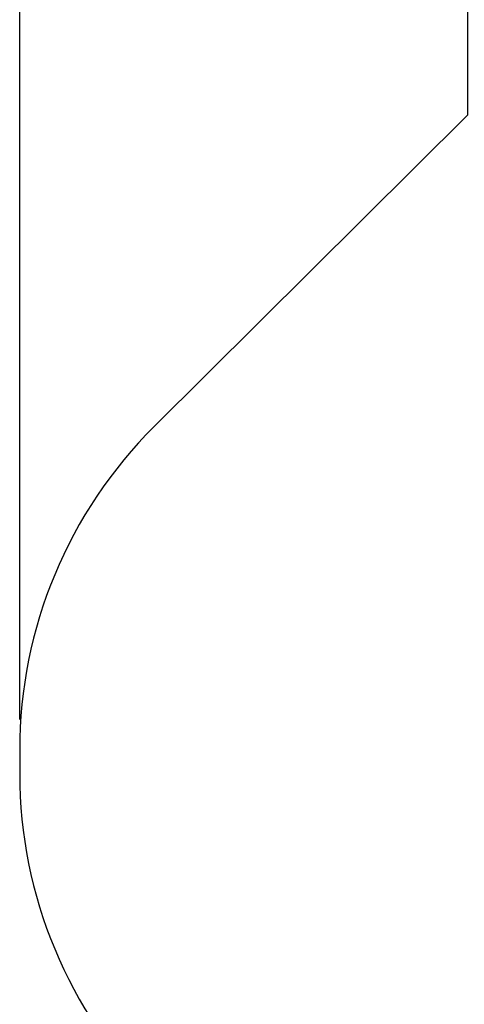
# Model space of a CAD drawing. Units: millimetres. Extents: x 667 to 1767, y 1585 to 2634.
# Drawn here: x 667 to 813, y 1808 to 2132 of the extents above; entities that cross this region are included whole.
import ezdxf

# ---------------------------------------------------------------- set-up
doc = ezdxf.new("R2010")
doc.units = ezdxf.units.MM
doc.header["$LTSCALE"] = 100
doc.header["$PDSIZE"] = -1
doc.layers.add('STREFA', color=6, linetype='Continuous')
doc.dimstyles.new('ISO-25', dxfattribs={"dimtxt": 2.5, "dimasz": 2.5, "dimexe": 1.25, "dimexo": 0.625, "dimtad": 1, "dimtxsty": 'Standard', "dimcen": 2.5, "dimadec": 0, "dimazin": 0, "dimtfac": 1, "dimtmove": 0, "dimatfit": 3, "dimfxl": 1, "dimarcsym": 0})

# ---------------------------------------------------------------- blocks, each defined once
blk = doc.blocks.new('*D3')
at = {"layer": 'Defpoints', "color": 0, "transparency": 16777216}
for p in [(1579.28, 2440.81), (666.77, 1892.14), (1579.28, 1888.13)]:
    blk.add_point(p, dxfattribs=at)
at = {"layer": 'STREFA', "color": 0, "lineweight": -2, "transparency": 16777216}
for p, q in [((666.77, 1902.14), (666.77, 2450.81)), ((1579.28, 1898.13), (1579.28, 2450.81)), ((702.33, 2440.81), (1543.72, 2440.81))]:
    blk.add_line(p, q, dxfattribs=at)
at = {"layer": 'STREFA', "color": 0, "transparency": 16777216}
for points in [[(702.33, 2446.74), (702.33, 2434.88), (666.77, 2440.81)], [(1543.72, 2434.88), (1543.72, 2446.74), (1579.28, 2440.81)]]:
    blk.add_solid(points, dxfattribs=at)
at = {"layer": 'STREFA', "color": 0, "transparency": 16777216, "insert": (1123.02, 2463.55), "char_height": 15, "attachment_point": 5}
blk.add_mtext('913', dxfattribs=at)

msp = doc.modelspace()

# ---------------------------------------------------------------- linework, layer by layer
at = {"layer": 'STREFA', "color": 0}
msp.add_lwpolyline([(1136.25, 2285.98, 0.228217), (1058.07, 2248.34, 0.337431), (961.67, 2321.75), (913.79, 2321.75, 0.414418), (813.79, 2221.69), (813.87, 2100.82), (710.99, 1998.49, 0.199612), (666.77, 1892.14), (666.77, 1884.26, 0.19963), (711, 1777.9), (748.57, 1740.54), (748.57, 1734.5, 0.414214), (898.57, 1584.5), (977.46, 1584.5, 0.147762), (1060.52, 1609.59), (1193.17, 1609.59, 0.205069)], format="xyb", dxfattribs=at)
msp.add_lwpolyline([(1136.25, 2285.98, 0.228217), (1058.07, 2248.34, 0.337431), (961.67, 2321.75), (913.79, 2321.75, 0.414418), (813.79, 2221.69), (813.87, 2100.82), (710.99, 1998.49, 0.199612), (666.77, 1892.14), (666.77, 1884.26, 0.19963), (711, 1777.9), (748.57, 1740.54), (748.57, 1734.5, 0.414214), (898.57, 1584.5), (977.46, 1584.5, 0.147762), (1060.52, 1609.59), (1193.17, 1609.59, 0.205069)], format="xyb", dxfattribs=at)

# ---------------------------------------------------------------- dimensions: what is measured, and where the dimension line sits
dim = msp.add_linear_dim(base=(1579.28, 2440.81), p1=(666.77, 1892.14), p2=(1579.28, 1888.13), angle=180, dimstyle='ISO-25', override={"dimtxt": 15, "dimasz": 35.56, "dimexe": 10, "dimexo": 10, "dimgap": 15.24, "dimdec": 0, "dimlfac": 1, "dimzin": 1, "dimadec": 2, "dimtzin": 1}, dxfattribs=at)
dim.commit()
dim.dimension.update_dxf_attribs({"geometry": '*D3', "text_midpoint": (1123.02, 2440.81), "dimtype": 160})

doc.saveas('drawing.dxf')
